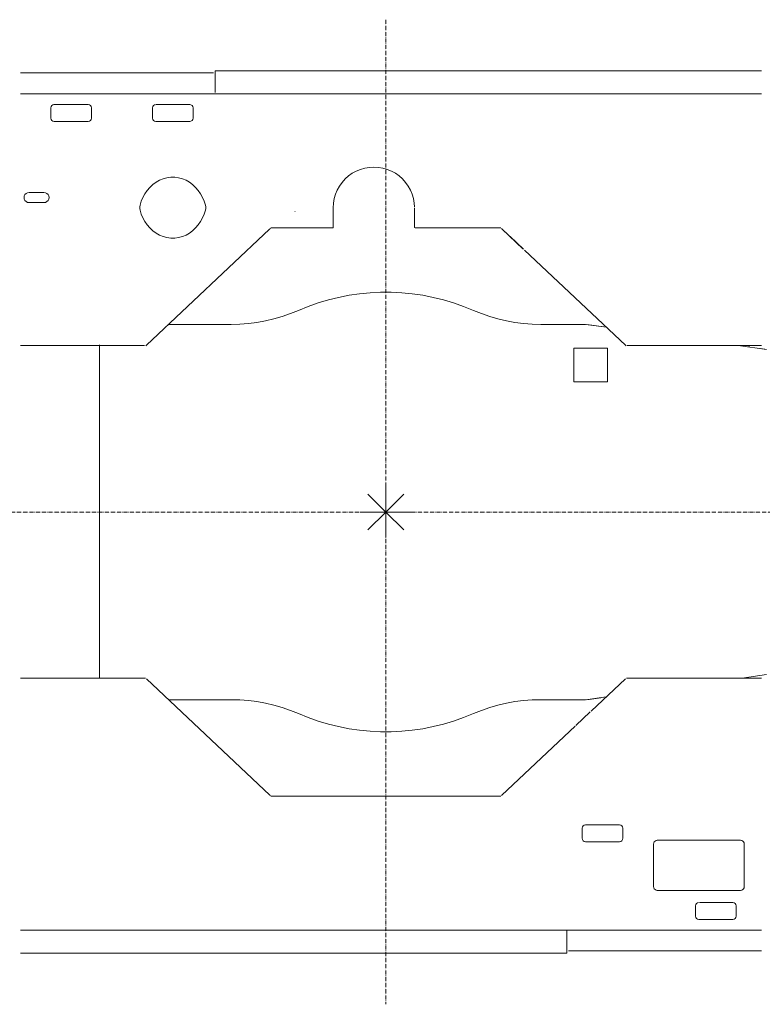
# Model space of a CAD drawing. Extents: x -70501 to 26532, y -32474 to 24207.
# Drawn here: x -58148 to -55954, y -3991 to -1079 of the extents above; entities that cross this region are included whole.
import ezdxf

# ---------------------------------------------------------------- set-up
doc = ezdxf.new("R2010")
doc.units = 0
doc.linetypes.add('DASHDOT', pattern=[18.5, 12, -3, 0.5, -3])
doc.layers.get('0').update_dxf_attribs({"lineweight": 13})

# ---------------------------------------------------------------- blocks, each defined once
blk = doc.blocks.new('BLOCK7')
at = {"color": 7, "linetype": 'DASHDOT', "lineweight": 9}
for p, q in [((0, 1455.959961), (0, -1455.959961)), ((3898.369141, 0), (-4294.724609, 0))]:
    blk.add_line(p, q, dxfattribs=at)

msp = doc.modelspace()

# ---------------------------------------------------------------- linework, layer by layer
at = {"color": 7, "lineweight": 20}
for p, q in [((-58145.6, -1236.3), (-57575.6, -1236.3)), ((-57570.6, -1230.3), (-57570.6, -1251.9)), ((-55956.1, -1230.3), (-57570.6, -1230.3)), ((-57570.6, -1251.9), (-57570.6, -1295.1)), ((-58146.1, -1298.3), (-57570.6, -1298.3)), ((-55956.1, -1298.3), (-57570.6, -1298.3)), ((-57946.1, -1330.3), (-58046.1, -1330.3)), ((-57646.1, -1330.3), (-57746.1, -1330.3)), ((-58056.1, -1370.3), (-58056.1, -1340.3)), ((-57936.1, -1340.3), (-57936.1, -1370.3)), ((-57756.1, -1370.3), (-57756.1, -1340.3)), ((-57636.1, -1340.3), (-57636.1, -1370.3)), ((-57946.1, -1380.3), (-58046.1, -1380.3)), ((-57646.1, -1380.3), (-57746.1, -1380.3)), ((-58076.6, -1590.3), (-58120.6, -1590.3)), ((-58076.6, -1620.3), (-58120.6, -1620.3)), ((-57221.6, -1692.3), (-57221.6, -1635.3)), ((-56981.6, -1692.3), (-56981.6, -1635.3)), ((-57773.7, -2042), (-57409.8, -1698.7)), ((-57224.6, -1695.3), (-57406.1, -1695.3)), ((-56726.1, -1695.3), (-56978.6, -1695.3)), ((-56724.9, -1696.4), (-56703.5, -1716.7)), ((-56722.5, -1698.7), (-56661.1, -1756.6)), ((-56699, -1720.9), (-56659.2, -1758.4)), ((-56656.6, -1760.8), (-56358.6, -2042)), ((-57710.9, -1980.3), (-57523.8, -1980.3)), ((-56476.1, -1980.3), (-56608.5, -1980.3)), ((-56414.2, -1988.8), (-56476.1, -1980.3)), ((-56472.8, -1980.3), (-56422.2, -1987.3)), ((-58146.1, -2042.7), (-57779.5, -2042.7)), ((-57912.1, -2041.1), (-57912.1, -3026.3)), ((-56511.1, -2050.3), (-56511.1, -2150.3)), ((-56411.1, -2050.3), (-56511.1, -2050.3)), ((-56411.1, -2150.3), (-56411.1, -2050.3)), ((-56352.8, -2042.7), (-55956.1, -2042.7)), ((-55941.1, -2054.3), (-56025, -2042.7)), ((-56511.1, -2150.3), (-56411.1, -2150.3)), ((-57066.1, -2535.3), (-57066.1, -2460.3)), ((-57066.1, -2535.3), (-57119.2, -2482.2)), ((-57066.1, -2535.3), (-57013.1, -2482.2)), ((-57066.1, -2535.3), (-57141.1, -2535.3)), ((-57066.1, -2535.3), (-57119.2, -2588.3)), ((-57066.1, -2535.3), (-57066.1, -2610.3)), ((-57066.1, -2535.3), (-57013.1, -2588.3)), ((-57066.1, -2535.3), (-56991.1, -2535.3)), ((-58146.1, -3026.3), (-57779.5, -3026.3)), ((-55956.1, -3026.3), (-56352.8, -3026.3)), ((-56013.4, -3026.3), (-55941.1, -3016.3)), ((-57773.7, -3028.6), (-57409, -3372.5)), ((-56358.6, -3028.6), (-56459.6, -3123.9)), ((-56475.9, -3090.3), (-56415.1, -3081.9)), ((-56472.8, -3090.3), (-56431.2, -3084.5)), ((-57708.4, -3090.3), (-57523.8, -3090.3)), ((-56608.5, -3090.3), (-56475.9, -3090.3)), ((-56462.2, -3126.3), (-56504.5, -3166.2)), ((-56507.1, -3168.7), (-56723.2, -3372.5)), ((-56726.1, -3375.3), (-57406.1, -3375.3)), ((-56376.1, -3460.3), (-56476.1, -3460.3)), ((-56486.1, -3500.3), (-56486.1, -3470.3)), ((-56366.1, -3470.3), (-56366.1, -3500.3)), ((-56376.1, -3510.3), (-56476.1, -3510.3)), ((-56275.1, -3517.3), (-56275.1, -3643.3)), ((-56018.1, -3506.3), (-56264.1, -3506.3)), ((-56007.1, -3643.3), (-56007.1, -3517.3)), ((-56264.1, -3654.3), (-56018.1, -3654.3)), ((-56041.1, -3690.3), (-56139.9, -3690.3)), ((-56151.1, -3730.3), (-56151.1, -3700.3)), ((-56031.1, -3700.3), (-56031.1, -3730.3)), ((-56041.1, -3740.3), (-56141.1, -3740.3)), ((-55956.1, -3772.3), (-58146.1, -3772.3)), ((-56531.6, -3772.3), (-58146.1, -3772.3)), ((-56531.6, -3818.7), (-56531.6, -3775.5)), ((-56531.6, -3840.3), (-58146.1, -3840.3)), ((-56531.6, -3818.7), (-56531.6, -3840.3)), ((-56526.6, -3833.3), (-55956.6, -3833.3))]:
    msp.add_line(p, q, dxfattribs=at)
at = {"color": 7, "lineweight": 20, "ltscale": 0.018137}
msp.add_line((-57335.1, -1646.3), (-57334.4, -1646.3), dxfattribs=at)
at = {"color": 7, "lineweight": 20, "ltscale": 0.082592}
msp.add_line((-57407.4, -1696.4), (-57409.8, -1698.7), dxfattribs=at)
at = {"color": 7, "lineweight": 20, "ltscale": 0.057547}
for p, q in [((-57774, -2042.3), (-57775.7, -2043.8)), ((-56356.6, -2043.8), (-56358.3, -2042.3))]:
    msp.add_line(p, q, dxfattribs=at)
at = {"color": 7, "lineweight": 20, "ltscale": 0.112025}
msp.add_line((-55995.3, -2046.5), (-55990.8, -2047.2), dxfattribs=at)
at = {"color": 7, "lineweight": 20, "ltscale": 0.342922}
msp.add_line((-55960.4, -2051.4), (-55946.8, -2053.3), dxfattribs=at)
at = {"color": 7, "lineweight": 20, "ltscale": 0.067662}
for p, q in [((-57776.8, -3026.3), (-57779.5, -3026.3)), ((-56355.5, -3026.3), (-56352.8, -3026.3))]:
    msp.add_line(p, q, dxfattribs=at)
at = {"color": 7, "lineweight": 20, "ltscale": 0.057592}
for p, q in [((-57409, -3372.5), (-57407.4, -3374.1)), ((-56724.9, -3374.1), (-56723.2, -3372.5))]:
    msp.add_line(p, q, dxfattribs=at)
at = {"color": 7, "lineweight": 20, "ltscale": 0.079999}
msp.add_line((-56531.6, -3772.3), (-56531.6, -3775.5), dxfattribs=at)
at = {"color": 7, "lineweight": 20}
for points in [[(-58056.1, -1340.3), (-58055.4, -1336.5), (-58053.2, -1333.2), (-58050, -1331), (-58047.6, -1330.6)], [(-57946.1, -1330.3), (-57942.3, -1331), (-57939.1, -1333.2), (-57936.9, -1336.5), (-57936.1, -1340.3)], [(-57756.1, -1340.3), (-57755.4, -1336.5), (-57753.2, -1333.2), (-57750, -1331), (-57748.3, -1330.7)], [(-57646.1, -1330.3), (-57642.3, -1331), (-57639.1, -1333.2), (-57636.9, -1336.5), (-57636.1, -1340.3)], [(-58046.1, -1380.3), (-58050, -1379.5), (-58053.2, -1377.4), (-58055.4, -1374.1), (-58056.1, -1370.3)], [(-57936.1, -1370.3), (-57936.9, -1374.1), (-57939.1, -1377.4), (-57942.3, -1379.5), (-57946.1, -1380.3)], [(-57746.1, -1380.3), (-57750, -1379.5), (-57753.2, -1377.4), (-57755.4, -1374.1), (-57756.1, -1370.3)], [(-57636.1, -1370.3), (-57636.9, -1374.1), (-57639.1, -1377.4), (-57642.3, -1379.5), (-57646.1, -1380.3)], [(-57221.6, -1635.3), (-57220.9, -1621.8), (-57218.6, -1608.6), (-57214.9, -1595.6), (-57209.8, -1583.2), (-57203.2, -1571.4), (-57195.5, -1560.5), (-57186.5, -1550.4), (-57176.5, -1541.5), (-57165.5, -1533.7), (-57153.7, -1527.2), (-57141.3, -1522), (-57128.3, -1518.3), (-57115.1, -1516), (-57101.6, -1515.3)], [(-57101.6, -1515.3), (-57088.2, -1516), (-57074.9, -1518.3), (-57062, -1522), (-57049.6, -1527.2), (-57037.8, -1533.7), (-57026.8, -1541.5), (-57016.8, -1550.4), (-57007.8, -1560.5), (-57000, -1571.4), (-56993.5, -1583.2), (-56988.4, -1595.6), (-56984.6, -1608.6), (-56982.4, -1621.8), (-56981.8, -1633.1)], [(-57754.9, -1567.1), (-57763.6, -1575.4), (-57771.5, -1584.6), (-57778.4, -1594.5), (-57784.3, -1605.1), (-57789, -1616.2), (-57792.7, -1627.7)], [(-57637.4, -1567.1), (-57646.7, -1560.1), (-57656.8, -1554.3), (-57667.5, -1549.9), (-57678.8, -1547), (-57690.3, -1545.5), (-57702, -1545.5), (-57713.5, -1547), (-57724.7, -1549.9), (-57735.5, -1554.3), (-57745.6, -1560.1), (-57754.9, -1567.1)], [(-57599.6, -1627.7), (-57603.2, -1616.2), (-57608, -1605.1), (-57613.9, -1594.5), (-57620.8, -1584.6), (-57628.6, -1575.4), (-57637.4, -1567.1)], [(-58120.6, -1620.3), (-58125.3, -1619.5), (-58129.5, -1617.4), (-58132.8, -1614.1), (-58134.9, -1609.9), (-58135.6, -1605.3), (-58134.9, -1600.6), (-58132.8, -1596.5), (-58129.5, -1593.1), (-58125.3, -1591), (-58120.6, -1590.3)], [(-58076.6, -1590.3), (-58072, -1591), (-58067.8, -1593.1), (-58064.5, -1596.5), (-58062.4, -1600.6), (-58061.6, -1605.3), (-58062.4, -1609.9), (-58064.5, -1614.1), (-58067.8, -1617.4), (-58072, -1619.5), (-58076.6, -1620.3)], [(-57792.7, -1627.7), (-57793.5, -1632.7), (-57793.5, -1637.8), (-57792.7, -1642.9)], [(-57599.6, -1642.9), (-57598.7, -1637.8), (-57598.7, -1632.7), (-57599.6, -1627.7)], [(-57792.7, -1642.9), (-57789, -1654.4), (-57784.3, -1665.5), (-57778.4, -1676), (-57771.5, -1686), (-57763.6, -1695.1), (-57754.9, -1703.5)], [(-57637.4, -1703.5), (-57628.6, -1695.1), (-57620.8, -1686), (-57613.9, -1676), (-57608, -1665.5), (-57603.2, -1654.4), (-57599.6, -1642.9)], [(-57754.9, -1703.5), (-57745.6, -1710.5), (-57735.5, -1716.2), (-57724.7, -1720.6), (-57713.5, -1723.6), (-57702, -1725.1), (-57690.3, -1725.1), (-57678.8, -1723.6), (-57667.5, -1720.6), (-57656.8, -1716.2), (-57646.7, -1710.5), (-57637.4, -1703.5)], [(-57221.6, -1692.3), (-57222, -1693.8), (-57223.1, -1694.9), (-57224.6, -1695.3)], [(-56978.6, -1695.3), (-56980.1, -1694.9), (-56981.2, -1693.8), (-56981.6, -1692.3)], [(-56807.4, -1939), (-56836.4, -1927.2), (-56866, -1916.9), (-56896, -1907.9), (-56926.4, -1900.5), (-56957.1, -1894.5), (-56988.1, -1890), (-57019.2, -1887), (-57050.5, -1885.5), (-57081.8, -1885.5), (-57113, -1887), (-57144.2, -1890), (-57175.2, -1894.5), (-57205.9, -1900.5), (-57236.3, -1907.9), (-57266.3, -1916.9), (-57295.8, -1927.2), (-57324.8, -1939)], [(-57324.8, -1939), (-57348.5, -1948.6), (-57372.7, -1956.9), (-57397.3, -1964), (-57422.2, -1969.8), (-57447.4, -1974.4), (-57472.7, -1977.7), (-57498.2, -1979.6), (-57523.8, -1980.3)], [(-56608.5, -1980.3), (-56634, -1979.6), (-56659.5, -1977.7), (-56684.9, -1974.4), (-56710.1, -1969.8), (-56735, -1964), (-56759.5, -1956.9), (-56783.7, -1948.6), (-56807.4, -1939)], [(-57523.8, -3090.3), (-57498.2, -3090.9), (-57472.7, -3092.9), (-57447.4, -3096.2), (-57422.2, -3100.7), (-57397.3, -3106.6), (-57372.7, -3113.7), (-57348.5, -3122), (-57324.8, -3131.6)], [(-56807.4, -3131.6), (-56783.7, -3122), (-56759.5, -3113.7), (-56735, -3106.6), (-56710.1, -3100.7), (-56684.9, -3096.2), (-56659.5, -3092.9), (-56634, -3090.9), (-56608.5, -3090.3)], [(-57324.8, -3131.6), (-57295.8, -3143.3), (-57266.3, -3153.7), (-57236.3, -3162.6), (-57205.9, -3170.1), (-57175.2, -3176.1), (-57144.2, -3180.6), (-57113, -3183.6), (-57081.8, -3185.1), (-57050.5, -3185.1), (-57019.2, -3183.6), (-56988.1, -3180.6), (-56957.1, -3176.1), (-56926.4, -3170.1), (-56896, -3162.6), (-56866, -3153.7), (-56836.4, -3143.3), (-56807.4, -3131.6)], [(-56486.1, -3470.3), (-56485.4, -3466.5), (-56483.2, -3463.2), (-56480, -3461), (-56476.1, -3460.3)], [(-56366.1, -3470.3), (-56366.9, -3466.5), (-56369.1, -3463.2), (-56372.3, -3461), (-56376.1, -3460.3)], [(-56476.1, -3510.3), (-56480, -3509.5), (-56483.2, -3507.4), (-56485.4, -3504.1), (-56486.1, -3500.3)], [(-56366.1, -3500.3), (-56366.9, -3504.1), (-56369.1, -3507.4), (-56372.3, -3509.5), (-56376.1, -3510.3)], [(-56264.1, -3506.3), (-56267.5, -3506.8), (-56270.6, -3508.4), (-56273, -3510.8), (-56274.6, -3513.9), (-56275.1, -3517.3)], [(-56007.1, -3517.3), (-56007.7, -3513.9), (-56009.2, -3510.8), (-56011.7, -3508.4), (-56014.7, -3506.8), (-56018.1, -3506.3)], [(-56275.1, -3643.3), (-56274.6, -3646.7), (-56273, -3649.7), (-56270.6, -3652.2), (-56267.5, -3653.7), (-56264.1, -3654.3)], [(-56018.1, -3654.3), (-56014.7, -3653.7), (-56011.7, -3652.2), (-56009.2, -3649.7), (-56007.7, -3646.7), (-56007.1, -3643.3)], [(-56151.1, -3700.3), (-56150.4, -3696.5), (-56148.2, -3693.2), (-56145, -3691), (-56142.1, -3690.5)], [(-56041.1, -3690.3), (-56037.3, -3691), (-56034.1, -3693.2), (-56031.9, -3696.5), (-56031.1, -3700.3)], [(-56141.1, -3740.3), (-56145, -3739.5), (-56148.2, -3737.4), (-56150.4, -3734.1), (-56151.1, -3730.3)], [(-56031.1, -3730.3), (-56031.9, -3734.1), (-56034.1, -3737.4), (-56037.3, -3739.5), (-56041.1, -3740.3)]]:
    msp.add_lwpolyline(points, dxfattribs=at)

# ---------------------------------------------------------------- block references
at = {"lineweight": 0}
msp.add_blockref('BLOCK7', (-57066.1, -2535.3), dxfattribs=at)

doc.saveas('drawing.dxf')
